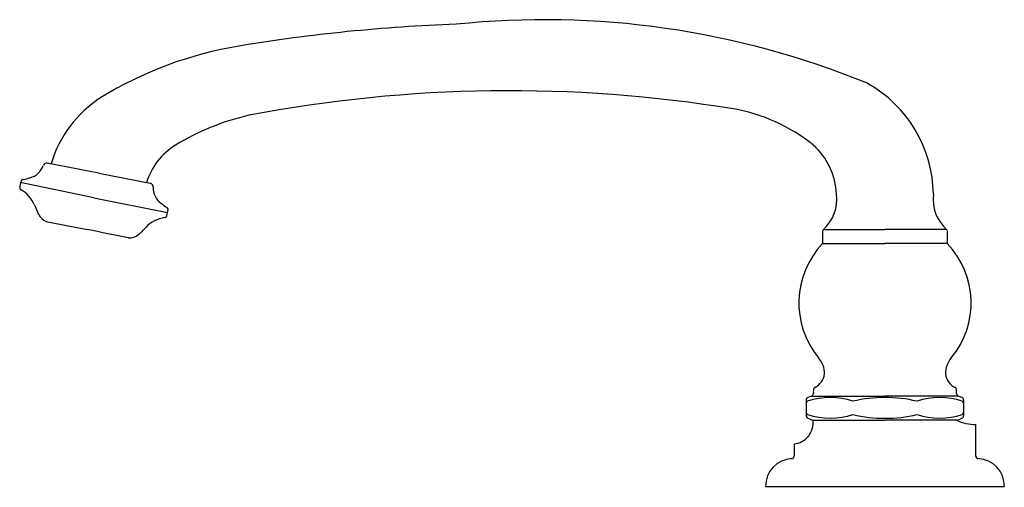
# Model space of a CAD drawing. Extents: x -0.7 to 10.5, y 1.3 to 6.6.
import ezdxf

# ---------------------------------------------------------------- set-up
doc = ezdxf.new("R2010")
doc.units = 0
doc.header["$LTSCALE"] = 0.64311
doc.layers.get('0').update_dxf_attribs({"linetype": 'CONTINUOUS'})
doc.layers.get('DEFPOINTS').update_dxf_attribs({"linetype": 'CONTINUOUS'})
doc.styles.get("Standard").update_dxf_attribs({"font": 'txt', "width": 0.8})

msp = doc.modelspace()

# ---------------------------------------------------------------- linework, layer by layer
for p, q in [((0.239, 4.858), (-0.343, 4.971)), ((0.239, 4.858), (0.821, 4.745)), ((0.183, 4.582), (-0.651, 4.752)), ((0.183, 4.582), (1.018, 4.416)), ((8.438, 4.224), (9.133, 4.224)), ((9.829, 4.224), (9.133, 4.224)), ((8.428, 4.065), (9.133, 4.065)), ((9.839, 4.065), (9.133, 4.065)), ((8.302, 2.339), (9.133, 2.339)), ((9.964, 2.339), (9.133, 2.339)), ((8.322, 2.066), (9.133, 2.066)), ((9.945, 2.066), (9.133, 2.066)), ((7.783, 1.316), (10.483, 1.316))]:
    msp.add_line(p, q)
for centre, radius, start, end in [((5.282, -3.045), 9.639, 67.7268, 95.9559), ((4.971, -12.673), 19.228, 92.0538, 99.4054), ((2.543, 1.979), 4.376, 99.4054, 121.3942), ((8.225, 4.603), 1.456, 0.7102, 60.8318), ((1, 4.576), 1.356, 122.8856, 163.4157), ((4.883, -9.94), 15.731, 80.7174, 100.7785), ((7.086, 3.648), 1.966, 51.1019, 80.2028), ((2.518, 2.899), 2.677, 102.4586, 121.772), ((1.523, 4.512), 0.783, 121.9968, 162.0267), ((7.806, 4.591), 0.78, 2.2092, 48.7343), ((-0.588, 5.013), 0.211, 283.4497, 341.9625), ((-0.349, 4.93), 0.0419, 81.9448, 153.89), ((-0.708, 5.316), 0.536, 279.681, 288.4071), ((-0.621, 4.7), 0.0336, 154.7777, 238.0466), ((-0.004, 4.604), 0.657, 165.119, 170.3025), ((-0.615, 4.762), 0.0268, 96.6132, 155.2301), ((0.813, 4.703), 0.0422, 354.5804, 79), ((1.069, 4.693), 0.214, 178.2824, 234.1648), ((-0.813, 4.367), 0.351, 22.8192, 60.2583), ((8.13, 4.564), 0.459, 312.1095, 7.1668), ((10.137, 4.564), 0.459, 172.8332, 227.8905), ((6.577, 7.582), 7.708, 203.5398, 204.4345), ((1.301, 4.941), 0.552, 229.6963, 238.3488), ((0.994, 4.447), 0.03, 349, 54.0226), ((-0.295, 4.459), 0.159, 204.4545, 247.357), ((1.033, 4.006), 0.354, 97.7455, 136.7865), ((0.982, 4.386), 0.03, 277.3132, 349), ((-2.875, 5.167), 3.965, 348.5539, 349.4461), ((14.996, 81.708), 78.904, 258.77988, 259.12567), ((-0.045, 5.019), 1.126, 310.6185, 316.7865), ((-129.147, -660.78), 677.446, 78.960249, 79.000482), ((0.593, 4.274), 0.145, 263.7358, 310.6185), ((8.457, 4.201), 0.0301, 130.7854, 179.9557), ((16.859, 4.167), 8.432, 179.7682, 180.6937), ((9.809, 4.201), 0.0301, 0.0443, 49.2146), ((1.408, 4.167), 8.432, 359.3063, 0.2318), ((9.133, 3.392), 0.974, 136.3397, 219.6376), ((9.134, 3.392), 0.974, 320.3624, 43.6603), ((8.187, 2.596), 0.262, 358.5204, 41.8192), ((10.079, 2.596), 0.262, 138.1808, 181.4796), ((8.26, 2.61), 0.19, 294.4067, 353.7322), ((10.006, 2.61), 0.19, 186.2678, 245.5933), ((8.844, 0.919), 1.52, 110.8074, 112.5913), ((8.293, 2.367), 0.0293, 290.8074, 0.892), ((8.354, 2.41), 0.0308, 119.021, 179.108), ((9.708, 2.389), 1.385, 179.108, 180.892), ((9.913, 2.41), 0.0308, 0.892, 60.979), ((8.559, 2.389), 1.385, 359.108, 0.892), ((9.973, 2.367), 0.0293, 179.108, 249.1926), ((9.423, 0.919), 1.52, 67.4087, 69.1926), ((8.27, 2.297), 0.0271, 112.5913, 183.8441), ((-70.752, 2.206), 78.996, 359.93499, 0.06501), ((8.271, 2.257), 0.0281, 117.2421, 180.8397), ((8.515, 1.5), 0.823, 71.8587, 108.1413), ((9.123, 0.788), 1.534, 89.6171, 103.264), ((9.143, 0.788), 1.534, 76.736, 90.3829), ((9.752, 1.5), 0.823, 71.8587, 108.1413), ((9.996, 2.297), 0.0271, 356.1559, 67.4087), ((9.995, 2.257), 0.0281, 359.1603, 62.7579), ((89.019, 2.206), 78.996, 179.93499, 180.06501), ((8.272, 2.156), 0.029, 180.3006, 241.7379), ((8.27, 2.115), 0.0263, 176.1559, 235.2961), ((8.515, 2.911), 0.822, 251.8392, 288.1608), ((9.121, 3.602), 1.513, 256.6384, 270.4817), ((9.146, 3.602), 1.513, 269.5183, 283.3616), ((9.752, 2.911), 0.822, 251.8392, 288.1608), ((9.994, 2.156), 0.029, 298.2621, 359.6994), ((9.997, 2.115), 0.0263, 304.7039, 3.8441), ((8.409, 2.387), 0.333, 242.2748, 254.7425), ((8.035, 2.052), 0.287, 323.9781, 2.7908), ((9.857, 2.387), 0.333, 285.2575, 297.7252), ((10.174, 2.566), 0.55, 245.3332, 268.6016), ((-944.41, 1.962), 954.57, 359.990141, 0.003286), ((8.084, 2.032), 0.235, 275.1849, 320.9229), ((47.783, 1.729), 39.677, 179.9017, 180.0983), ((-29.516, 1.729), 39.677, 359.9017, 0.0983), ((8.091, 1.324), 0.308, 91.774, 181.4515), ((8.076, 1.661), 0.03, 280.7188, 359.995), ((10.191, 1.661), 0.03, 180.005, 259.2812), ((10.176, 1.324), 0.308, 358.5485, 88.226)]:
    msp.add_arc(centre, radius, start, end)

# ---------------------------------------------------------------- texts
at = {"layer": 'DEFPOINTS'}
for tag, p, s in [('MODELNUMBER', (9.134, 1.313), 'K-72778'), ('TRADENAME', (9.134, 1.311), 'ARTIFACTS'), ('PRODUCT', (9.134, 1.31), 'DECK-MOUNTSPOUT'), ('MATERIAL', (9.134, 1.308), 'BRASS')]:
    msp.add_attdef(tag, p, s, height=0.001, dxfattribs=at)

doc.saveas('drawing.dxf')
